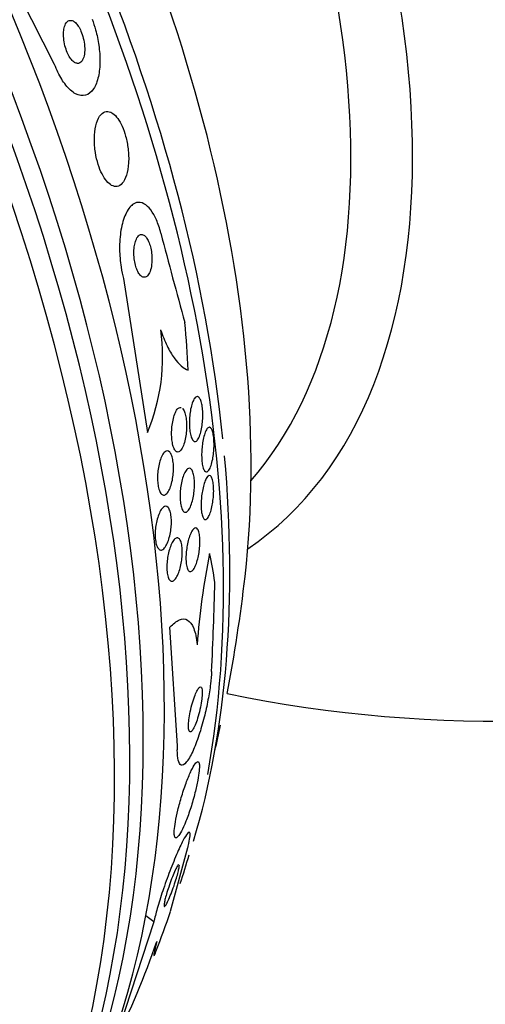
# Model space of a CAD drawing. Units: millimetres. Extents: x 0 to 1441, y 0 to 2666.
# Drawn here: x 529 to 538, y 77 to 96 of the extents above; entities that cross this region are included whole.
import ezdxf
from ezdxf import colors
from ezdxf.entities.mleader import LeaderData, LeaderLine
from ezdxf.math import Vec2, Vec3

# ---------------------------------------------------------------- set-up
doc = ezdxf.new("R2010")
doc.units = ezdxf.units.MM
doc.layers.add('DV7_Défaut', color=7, linetype='Continuous')
doc.layers.add('Défaut', color=7, linetype='Continuous')

# ---------------------------------------------------------------- blocks, each defined once
blk = doc.blocks.new('_DOT')
at = {"color": 0}
blk.add_line((0, 0), (-1, 0), dxfattribs=at)
at = {"color": 0, "const_width": 0.333}
blk.add_lwpolyline([(-0.1665, 0, 1), (0.1665, 0, 1)], format="xyb", close=True, dxfattribs=at)
blk = doc.blocks.new('SE6')
at = {"layer": 'DV7_Défaut', "color": 7, "linetype": 'Continuous'}
for p, q in [((530.043, 95.09), (528.733, 97.68)), ((531.334, 91.076), (531.785, 88.191)), ((532.349, 82.312), (532.208, 84.536)), ((532.22, 79.209), (532.546, 80.405)), ((531.905, 79.013), (531.754, 79.125)), ((531.905, 79.013), (531.157, 76.737))]:
    blk.add_line(p, q, dxfattribs=at)
for centre, radius, start, end in [((538.327, 107.777), 25, 258.3526, 6.7163), ((625.076, 116.005), 96.103, 194.50857, 195.54318), ((528.427, 89.603), 3.643, 337.1871, 8.0922), ((546.159, 83.251), 13.474, 168.5829, 175.9175), ((452.994, 87.453), 80.084, 357.31692, 358.52074), ((505.3, 88.708), 28.5, 349.0439, 353.51), ((505.3, 88.708), 28.5, 346.8428, 347.8328), ((517.757, 83.509), 15.015, 333.1875, 341.1005)]:
    blk.add_arc(centre, radius, start, end, dxfattribs=at)
for centre, major_axis, ratio, start_param, end_param in [((512.194, 92.688), (13.417, -23.239), 0.57735, 0.180825, 2.960768), ((512.654, 92.954), (13.294, -23.026), 0.57735, 0.280237, 2.861356), ((513.078, 93.199), (13.173, -22.816), 0.57735, 0.274513, 2.873197), ((513.785, 93.607), (12.953, -22.435), 0.57735, 0.333705, 2.807888), ((525.069, 100.122), (8.268, -14.321), 0.57735, 0.040895, 3.100698), ((516.613, 95.24), (11.823, -20.477), 0.57735, 0.910354, 2.642675), ((524.468, 99.775), (7.875, -13.64), 0.57735, 0.196525, 2.960987), ((518.528, 96.346), (10.75, -18.62), 0.57735, 0.662755, 2.478838), ((516.26, 95.036), (11.988, -20.764), 0.57735, 0.598024, 1.455514), ((520.74, 87.925), (0.783, 15.443), 0.76488, 4.844044, 4.902302), ((516.613, 95.24), (11.823, -20.477), 0.57735, 0.498917, 0.894621), ((522.096, 76.212), (9.23, 12.406), 0.488997, -0.453723, -0.396007), ((516.26, 95.036), (11.988, -20.764), 0.57735, 0.474764, 0.508391), ((522.096, 76.212), (9.23, 12.406), 0.488997, -1.05119, -0.992931)]:
    blk.add_ellipse(centre, major_axis=major_axis, ratio=ratio, start_param=start_param, end_param=end_param, dxfattribs=at)
for points, knots in [([(530.747, 95.943), (530.771, 95.878), (530.794, 95.81), (530.813, 95.742), (530.839, 95.646), (530.859, 95.547), (530.873, 95.452), (530.887, 95.349), (530.894, 95.247), (530.894, 95.154), (530.893, 95.049), (530.883, 94.952), (530.865, 94.869), (530.845, 94.775), (530.814, 94.696), (530.775, 94.636), (530.733, 94.573), (530.681, 94.531), (530.623, 94.515), (530.566, 94.499), (530.501, 94.508), (530.434, 94.544), (530.374, 94.576), (530.311, 94.632), (530.251, 94.707), (530.2, 94.773), (530.149, 94.855), (530.105, 94.946), (530.083, 94.992), (530.062, 95.04), (530.043, 95.09)], [0, 0, 0, 0, 0.063208, 0.063208, 0.063208, 0.151908, 0.151908, 0.151908, 0.248819, 0.248819, 0.248819, 0.358297, 0.358297, 0.358297, 0.481048, 0.481048, 0.481048, 0.611836, 0.611836, 0.611836, 0.739495, 0.739495, 0.739495, 0.853266, 0.853266, 0.853266, 0.951291, 0.951291, 0.951291, 1, 1, 1, 1]), ([(530.211, 95.68), (530.21, 95.64), (530.212, 95.595), (530.217, 95.55), (530.223, 95.504), (530.233, 95.455), (530.247, 95.409), (530.259, 95.367), (530.275, 95.326), (530.292, 95.289), (530.308, 95.256), (530.326, 95.226), (530.345, 95.201), (530.363, 95.176), (530.382, 95.156), (530.401, 95.142), (530.422, 95.126), (530.442, 95.117), (530.46, 95.114), (530.481, 95.11), (530.501, 95.113), (530.519, 95.123), (530.538, 95.134), (530.556, 95.154), (530.569, 95.18), (530.584, 95.208), (530.595, 95.245), (530.602, 95.287), (530.608, 95.33), (530.61, 95.38), (530.606, 95.434), (530.602, 95.482), (530.594, 95.535), (530.581, 95.586), (530.57, 95.63), (530.555, 95.675), (530.538, 95.715), (530.523, 95.75), (530.506, 95.783), (530.487, 95.811), (530.47, 95.838), (530.451, 95.86), (530.432, 95.877), (530.413, 95.895), (530.393, 95.907), (530.374, 95.914), (530.353, 95.921), (530.333, 95.921), (530.315, 95.915), (530.295, 95.909), (530.277, 95.894), (530.262, 95.872), (530.245, 95.848), (530.232, 95.816), (530.223, 95.777), (530.217, 95.748), (530.213, 95.716), (530.211, 95.68)], [0, 0, 0, 0, 0.053862, 0.053862, 0.053862, 0.108109, 0.108109, 0.108109, 0.156922, 0.156922, 0.156922, 0.20134, 0.20134, 0.20134, 0.2455, 0.2455, 0.2455, 0.292835, 0.292835, 0.292835, 0.345758, 0.345758, 0.345758, 0.405274, 0.405274, 0.405274, 0.469914, 0.469914, 0.469914, 0.534977, 0.534977, 0.534977, 0.594359, 0.594359, 0.594359, 0.64528, 0.64528, 0.64528, 0.690265, 0.690265, 0.690265, 0.733865, 0.733865, 0.733865, 0.77993, 0.77993, 0.77993, 0.83121, 0.83121, 0.83121, 0.889131, 0.889131, 0.889131, 0.95283, 0.95283, 0.95283, 1, 1, 1, 1]), ([(531.099, 94.196), (531.058, 94.215), (531.019, 94.217), (530.984, 94.204), (530.948, 94.19), (530.915, 94.161), (530.888, 94.12), (530.858, 94.075), (530.834, 94.015), (530.817, 93.942), (530.801, 93.872), (530.791, 93.787), (530.79, 93.697), (530.789, 93.616), (530.796, 93.527), (530.809, 93.439), (530.821, 93.363), (530.839, 93.286), (530.861, 93.216), (530.882, 93.151), (530.906, 93.091), (530.933, 93.039), (530.959, 92.987), (530.988, 92.942), (531.018, 92.907), (531.049, 92.87), (531.082, 92.842), (531.113, 92.825), (531.149, 92.806), (531.183, 92.799), (531.216, 92.804), (531.251, 92.81), (531.285, 92.831), (531.314, 92.864), (531.346, 92.9), (531.372, 92.952), (531.392, 93.017), (531.413, 93.081), (531.426, 93.161), (531.431, 93.249), (531.436, 93.329), (531.433, 93.419), (531.422, 93.51), (531.413, 93.589), (531.397, 93.67), (531.376, 93.746), (531.358, 93.813), (531.335, 93.878), (531.309, 93.934), (531.285, 93.989), (531.257, 94.037), (531.229, 94.077), (531.199, 94.118), (531.168, 94.151), (531.137, 94.173), (531.124, 94.182), (531.111, 94.19), (531.099, 94.196)], [0, 0, 0, 0, 0.061535, 0.061535, 0.061535, 0.122852, 0.122852, 0.122852, 0.187918, 0.187918, 0.187918, 0.251596, 0.251596, 0.251596, 0.308604, 0.308604, 0.308604, 0.357892, 0.357892, 0.357892, 0.402642, 0.402642, 0.402642, 0.446999, 0.446999, 0.446999, 0.494318, 0.494318, 0.494318, 0.546975, 0.546975, 0.546975, 0.606001, 0.606001, 0.606001, 0.670098, 0.670098, 0.670098, 0.734856, 0.734856, 0.734856, 0.79434, 0.79434, 0.79434, 0.845586, 0.845586, 0.845586, 0.890841, 0.890841, 0.890841, 0.934561, 0.934561, 0.934561, 0.980603, 0.980603, 0.980603, 1, 1, 1, 1]), ([(532.038, 91.929), (532.026, 91.974), (532.013, 92.018), (531.999, 92.059), (531.971, 92.142), (531.938, 92.217), (531.903, 92.278), (531.867, 92.343), (531.827, 92.394), (531.787, 92.431), (531.743, 92.473), (531.697, 92.498), (531.652, 92.505), (531.602, 92.512), (531.553, 92.499), (531.508, 92.465), (531.459, 92.428), (531.414, 92.368), (531.377, 92.287), (531.34, 92.206), (531.309, 92.102), (531.289, 91.984), (531.271, 91.877), (531.261, 91.753), (531.263, 91.626), (531.264, 91.517), (531.273, 91.401), (531.29, 91.29), (531.301, 91.217), (531.316, 91.144), (531.334, 91.076)], [0, 0, 0, 0, 0.044407, 0.044407, 0.044407, 0.134469, 0.134469, 0.134469, 0.229261, 0.229261, 0.229261, 0.336125, 0.336125, 0.336125, 0.456512, 0.456512, 0.456512, 0.586476, 0.586476, 0.586476, 0.715718, 0.715718, 0.715718, 0.832644, 0.832644, 0.832644, 0.933346, 0.933346, 0.933346, 1, 1, 1, 1]), ([(531.542, 91.699), (531.535, 91.663), (531.531, 91.623), (531.531, 91.581), (531.53, 91.538), (531.532, 91.493), (531.537, 91.449), (531.542, 91.408), (531.55, 91.367), (531.559, 91.33), (531.569, 91.295), (531.58, 91.262), (531.593, 91.233), (531.606, 91.204), (531.62, 91.178), (531.636, 91.158), (531.652, 91.136), (531.669, 91.121), (531.687, 91.111), (531.706, 91.1), (531.725, 91.098), (531.744, 91.102), (531.764, 91.107), (531.783, 91.121), (531.8, 91.144), (531.817, 91.167), (531.833, 91.2), (531.845, 91.241), (531.856, 91.279), (531.864, 91.326), (531.868, 91.377), (531.871, 91.422), (531.871, 91.471), (531.866, 91.52), (531.863, 91.562), (531.856, 91.605), (531.848, 91.645), (531.839, 91.681), (531.829, 91.716), (531.817, 91.747), (531.805, 91.778), (531.792, 91.805), (531.777, 91.828), (531.762, 91.852), (531.745, 91.871), (531.729, 91.883), (531.71, 91.897), (531.691, 91.904), (531.673, 91.904), (531.653, 91.903), (531.633, 91.894), (531.616, 91.876), (531.597, 91.858), (531.58, 91.829), (531.566, 91.793), (531.556, 91.766), (531.548, 91.734), (531.542, 91.699)], [0, 0, 0, 0, 0.049345, 0.049345, 0.049345, 0.098979, 0.098979, 0.098979, 0.144868, 0.144868, 0.144868, 0.188665, 0.188665, 0.188665, 0.23414, 0.23414, 0.23414, 0.284197, 0.284197, 0.284197, 0.340603, 0.340603, 0.340603, 0.403216, 0.403216, 0.403216, 0.468852, 0.468852, 0.468852, 0.531598, 0.531598, 0.531598, 0.586504, 0.586504, 0.586504, 0.633762, 0.633762, 0.633762, 0.677474, 0.677474, 0.677474, 0.721971, 0.721971, 0.721971, 0.770518, 0.770518, 0.770518, 0.825241, 0.825241, 0.825241, 0.886518, 0.886518, 0.886518, 0.951826, 0.951826, 0.951826, 1, 1, 1, 1]), ([(532.033, 90.116), (532.072, 90.003), (532.112, 89.904), (532.196, 89.729), (532.241, 89.653), (532.375, 89.464), (532.466, 89.388), (532.553, 89.359)], [0, 0, 0, 0, 0.25, 0.25, 0.5, 0.5, 1, 1, 1, 1]), ([(532.746, 88.854), (532.757, 88.845), (532.768, 88.83), (532.779, 88.808), (532.789, 88.787), (532.798, 88.758), (532.805, 88.724), (532.812, 88.693), (532.817, 88.657), (532.82, 88.62), (532.824, 88.583), (532.825, 88.544), (532.825, 88.506), (532.825, 88.465), (532.823, 88.424), (532.819, 88.385), (532.815, 88.34), (532.809, 88.298), (532.802, 88.26), (532.794, 88.216), (532.783, 88.176), (532.772, 88.143), (532.759, 88.105), (532.744, 88.075), (532.728, 88.054), (532.712, 88.033), (532.695, 88.021), (532.677, 88.021), (532.662, 88.022), (532.645, 88.032), (532.631, 88.054), (532.619, 88.073), (532.607, 88.101), (532.598, 88.135), (532.59, 88.165), (532.584, 88.2), (532.58, 88.238), (532.576, 88.273), (532.573, 88.311), (532.573, 88.35), (532.572, 88.39), (532.573, 88.431), (532.576, 88.47), (532.579, 88.513), (532.584, 88.556), (532.591, 88.594), (532.598, 88.639), (532.608, 88.679), (532.618, 88.714), (532.63, 88.754), (532.644, 88.787), (532.659, 88.812), (532.674, 88.838), (532.691, 88.855), (532.708, 88.861), (532.721, 88.865), (532.733, 88.863), (532.746, 88.854)], [0, 0, 0, 0, 0.047315, 0.047315, 0.047315, 0.094922, 0.094922, 0.094922, 0.138931, 0.138931, 0.138931, 0.181421, 0.181421, 0.181421, 0.226496, 0.226496, 0.226496, 0.277213, 0.277213, 0.277213, 0.335325, 0.335325, 0.335325, 0.400197, 0.400197, 0.400197, 0.467467, 0.467467, 0.467467, 0.530048, 0.530048, 0.530048, 0.583256, 0.583256, 0.583256, 0.62869, 0.62869, 0.62869, 0.671272, 0.671272, 0.671272, 0.715418, 0.715418, 0.715418, 0.764358, 0.764358, 0.764358, 0.82022, 0.82022, 0.82022, 0.883244, 0.883244, 0.883244, 0.950338, 0.950338, 0.950338, 1, 1, 1, 1]), ([(532.443, 88.643), (532.456, 88.629), (532.47, 88.607), (532.481, 88.578), (532.491, 88.552), (532.5, 88.519), (532.506, 88.482), (532.512, 88.448), (532.516, 88.41), (532.518, 88.371), (532.52, 88.332), (532.52, 88.292), (532.518, 88.252), (532.516, 88.209), (532.512, 88.166), (532.506, 88.127), (532.499, 88.082), (532.49, 88.04), (532.48, 88.003), (532.468, 87.962), (532.454, 87.926), (532.439, 87.897), (532.423, 87.867), (532.405, 87.845), (532.387, 87.833), (532.369, 87.821), (532.35, 87.82), (532.332, 87.83), (532.316, 87.838), (532.301, 87.857), (532.287, 87.884), (532.276, 87.908), (532.266, 87.939), (532.258, 87.975), (532.251, 88.008), (532.246, 88.044), (532.243, 88.083), (532.24, 88.121), (532.239, 88.161), (532.24, 88.201), (532.241, 88.243), (532.244, 88.285), (532.249, 88.325), (532.255, 88.37), (532.263, 88.412), (532.272, 88.45), (532.282, 88.493), (532.295, 88.531), (532.309, 88.562), (532.324, 88.596), (532.341, 88.622), (532.359, 88.639), (532.372, 88.652), (532.385, 88.66), (532.399, 88.661)], [0, 0, 0, 0, 0.0556566, 0.0556566, 0.0556566, 0.1060728, 0.1060728, 0.1060728, 0.1525843, 0.1525843, 0.1525843, 0.1995577, 0.1995577, 0.1995577, 0.2504937, 0.2504937, 0.2504937, 0.3077194, 0.3077194, 0.3077194, 0.3718097, 0.3718097, 0.3718097, 0.440424, 0.440424, 0.440424, 0.5080378, 0.5080378, 0.5080378, 0.5687972, 0.5687972, 0.5687972, 0.6211581, 0.6211581, 0.6211581, 0.6683697, 0.6683697, 0.6683697, 0.7149326, 0.7149326, 0.7149326, 0.7645157, 0.7645157, 0.7645157, 0.8197233, 0.8197233, 0.8197233, 0.8817468, 0.8817468, 0.8817468, 0.9493165, 0.9493165, 0.9493165, 1, 1, 1, 1]), ([(532.97, 88.278), (532.981, 88.269), (532.991, 88.254), (532.999, 88.232), (533.008, 88.21), (533.016, 88.181), (533.022, 88.147), (533.027, 88.115), (533.031, 88.079), (533.033, 88.041), (533.035, 88.005), (533.036, 87.966), (533.035, 87.928), (533.034, 87.888), (533.031, 87.848), (533.027, 87.81), (533.023, 87.767), (533.017, 87.725), (533.01, 87.688), (533.001, 87.645), (532.991, 87.606), (532.98, 87.573), (532.968, 87.536), (532.954, 87.505), (532.939, 87.485), (532.924, 87.463), (532.908, 87.45), (532.892, 87.45), (532.88, 87.45), (532.867, 87.457), (532.856, 87.473), (532.845, 87.489), (532.834, 87.514), (532.825, 87.547), (532.818, 87.575), (532.812, 87.61), (532.808, 87.648), (532.805, 87.682), (532.803, 87.72), (532.803, 87.758), (532.803, 87.797), (532.804, 87.836), (532.807, 87.875), (532.81, 87.917), (532.815, 87.958), (532.821, 87.996), (532.827, 88.04), (532.836, 88.08), (532.845, 88.116), (532.856, 88.156), (532.868, 88.191), (532.881, 88.218), (532.895, 88.248), (532.911, 88.269), (532.926, 88.28), (532.941, 88.29), (532.956, 88.29), (532.97, 88.278)], [0, 0, 0, 0, 0.048094, 0.048094, 0.048094, 0.096531, 0.096531, 0.096531, 0.140633, 0.140633, 0.140633, 0.182429, 0.182429, 0.182429, 0.226375, 0.226375, 0.226375, 0.275821, 0.275821, 0.275821, 0.332898, 0.332898, 0.332898, 0.397518, 0.397518, 0.397518, 0.465754, 0.465754, 0.465754, 0.519884, 0.519884, 0.519884, 0.574509, 0.574509, 0.574509, 0.621603, 0.621603, 0.621603, 0.664009, 0.664009, 0.664009, 0.706641, 0.706641, 0.706641, 0.753248, 0.753248, 0.753248, 0.806499, 0.806499, 0.806499, 0.867566, 0.867566, 0.867566, 0.934667, 0.934667, 0.934667, 1, 1, 1, 1]), ([(532.158, 87.845), (532.173, 87.845), (532.189, 87.838), (532.203, 87.823), (532.217, 87.808), (532.231, 87.785), (532.241, 87.755), (532.251, 87.728), (532.26, 87.694), (532.265, 87.656), (532.271, 87.622), (532.274, 87.583), (532.274, 87.543), (532.275, 87.503), (532.274, 87.462), (532.27, 87.422), (532.267, 87.378), (532.261, 87.336), (532.253, 87.296), (532.244, 87.253), (532.233, 87.212), (532.221, 87.176), (532.207, 87.137), (532.191, 87.104), (532.174, 87.078), (532.156, 87.051), (532.137, 87.031), (532.118, 87.022), (532.099, 87.013), (532.08, 87.014), (532.062, 87.025), (532.046, 87.035), (532.03, 87.055), (532.017, 87.083), (532.006, 87.107), (531.996, 87.139), (531.989, 87.175), (531.982, 87.208), (531.978, 87.246), (531.976, 87.286), (531.974, 87.324), (531.974, 87.365), (531.976, 87.406), (531.979, 87.448), (531.984, 87.491), (531.99, 87.531), (531.998, 87.574), (532.008, 87.616), (532.019, 87.653), (532.031, 87.694), (532.046, 87.73), (532.062, 87.759), (532.078, 87.79), (532.097, 87.814), (532.116, 87.829), (532.13, 87.84), (532.144, 87.845), (532.158, 87.845)], [0, 0, 0, 0, 0.052395, 0.052395, 0.052395, 0.105093, 0.105093, 0.105093, 0.153602, 0.153602, 0.153602, 0.19896, 0.19896, 0.19896, 0.244746, 0.244746, 0.244746, 0.2939, 0.2939, 0.2939, 0.348305, 0.348305, 0.348305, 0.40825, 0.40825, 0.40825, 0.471612, 0.471612, 0.471612, 0.533912, 0.533912, 0.533912, 0.59068, 0.59068, 0.59068, 0.64079, 0.64079, 0.64079, 0.686739, 0.686739, 0.686739, 0.732152, 0.732152, 0.732152, 0.780116, 0.780116, 0.780116, 0.832798, 0.832798, 0.832798, 0.891058, 0.891058, 0.891058, 0.953655, 0.953655, 0.953655, 1, 1, 1, 1]), ([(532.574, 87.52), (532.588, 87.519), (532.601, 87.511), (532.613, 87.495), (532.626, 87.478), (532.637, 87.454), (532.646, 87.422), (532.654, 87.394), (532.66, 87.359), (532.664, 87.321), (532.667, 87.286), (532.669, 87.247), (532.668, 87.208), (532.668, 87.169), (532.666, 87.128), (532.662, 87.089), (532.657, 87.046), (532.651, 87.005), (532.643, 86.967), (532.635, 86.924), (532.624, 86.884), (532.613, 86.849), (532.6, 86.811), (532.585, 86.777), (532.569, 86.752), (532.553, 86.725), (532.535, 86.706), (532.518, 86.698), (532.501, 86.689), (532.483, 86.691), (532.467, 86.704), (532.453, 86.715), (532.44, 86.737), (532.429, 86.767), (532.419, 86.793), (532.412, 86.826), (532.406, 86.863), (532.402, 86.897), (532.399, 86.935), (532.398, 86.974), (532.398, 87.013), (532.399, 87.053), (532.402, 87.093), (532.406, 87.134), (532.411, 87.176), (532.418, 87.215), (532.426, 87.258), (532.435, 87.298), (532.446, 87.334), (532.458, 87.374), (532.472, 87.41), (532.486, 87.438), (532.502, 87.469), (532.519, 87.492), (532.536, 87.506), (532.548, 87.516), (532.561, 87.521), (532.574, 87.52)], [0, 0, 0, 0, 0.053046, 0.053046, 0.053046, 0.106461, 0.106461, 0.106461, 0.154737, 0.154737, 0.154737, 0.199025, 0.199025, 0.199025, 0.243467, 0.243467, 0.243467, 0.291434, 0.291434, 0.291434, 0.3452, 0.3452, 0.3452, 0.405446, 0.405446, 0.405446, 0.47019, 0.47019, 0.47019, 0.534415, 0.534415, 0.534415, 0.592517, 0.592517, 0.592517, 0.642676, 0.642676, 0.642676, 0.687702, 0.687702, 0.687702, 0.731828, 0.731828, 0.731828, 0.778577, 0.778577, 0.778577, 0.830473, 0.830473, 0.830473, 0.888751, 0.888751, 0.888751, 0.952413, 0.952413, 0.952413, 1, 1, 1, 1]), ([(532.968, 87.378), (532.978, 87.371), (532.988, 87.357), (532.997, 87.336), (533.006, 87.315), (533.013, 87.286), (533.019, 87.252), (533.023, 87.221), (533.027, 87.184), (533.028, 87.145), (533.029, 87.109), (533.029, 87.07), (533.027, 87.032), (533.025, 86.993), (533.021, 86.953), (533.016, 86.915), (533.011, 86.873), (533.004, 86.832), (532.996, 86.796), (532.987, 86.753), (532.976, 86.715), (532.965, 86.683), (532.952, 86.646), (532.938, 86.616), (532.924, 86.595), (532.909, 86.572), (532.893, 86.558), (532.878, 86.556), (532.863, 86.554), (532.848, 86.562), (532.836, 86.582), (532.826, 86.597), (532.818, 86.619), (532.811, 86.646), (532.805, 86.673), (532.799, 86.707), (532.796, 86.744), (532.794, 86.779), (532.793, 86.817), (532.793, 86.856), (532.794, 86.894), (532.796, 86.933), (532.8, 86.972), (532.804, 87.013), (532.809, 87.053), (532.816, 87.091), (532.824, 87.133), (532.833, 87.173), (532.843, 87.207), (532.854, 87.247), (532.866, 87.282), (532.879, 87.309), (532.894, 87.339), (532.909, 87.361), (532.924, 87.373), (532.939, 87.385), (532.954, 87.387), (532.968, 87.378)], [0, 0, 0, 0, 0.05059, 0.05059, 0.05059, 0.10157, 0.10157, 0.10157, 0.147369, 0.147369, 0.147369, 0.18973, 0.18973, 0.18973, 0.233247, 0.233247, 0.233247, 0.281437, 0.281437, 0.281437, 0.336657, 0.336657, 0.336657, 0.399385, 0.399385, 0.399385, 0.466726, 0.466726, 0.466726, 0.532106, 0.532106, 0.532106, 0.579549, 0.579549, 0.579549, 0.627272, 0.627272, 0.627272, 0.670687, 0.670687, 0.670687, 0.713308, 0.713308, 0.713308, 0.759005, 0.759005, 0.759005, 0.810614, 0.810614, 0.810614, 0.869666, 0.869666, 0.869666, 0.935199, 0.935199, 0.935199, 1, 1, 1, 1]), ([(532.129, 86.805), (532.144, 86.805), (532.16, 86.797), (532.174, 86.782), (532.188, 86.766), (532.2, 86.742), (532.21, 86.712), (532.219, 86.684), (532.226, 86.649), (532.23, 86.611), (532.234, 86.576), (532.236, 86.537), (532.235, 86.497), (532.235, 86.457), (532.232, 86.415), (532.227, 86.375), (532.221, 86.332), (532.214, 86.291), (532.204, 86.252), (532.194, 86.21), (532.182, 86.17), (532.168, 86.136), (532.153, 86.099), (532.137, 86.067), (532.12, 86.042), (532.101, 86.017), (532.082, 85.999), (532.063, 85.99), (532.044, 85.982), (532.025, 85.983), (532.008, 85.995), (531.992, 86.006), (531.977, 86.026), (531.965, 86.054), (531.954, 86.079), (531.945, 86.111), (531.94, 86.148), (531.934, 86.182), (531.931, 86.22), (531.93, 86.26), (531.93, 86.299), (531.932, 86.34), (531.936, 86.381), (531.94, 86.423), (531.946, 86.465), (531.954, 86.504), (531.963, 86.547), (531.974, 86.587), (531.987, 86.623), (532.001, 86.662), (532.016, 86.697), (532.032, 86.724), (532.05, 86.754), (532.069, 86.777), (532.088, 86.79), (532.101, 86.8), (532.115, 86.805), (532.129, 86.805)], [0, 0, 0, 0, 0.053589, 0.053589, 0.053589, 0.107473, 0.107473, 0.107473, 0.157162, 0.157162, 0.157162, 0.203358, 0.203358, 0.203358, 0.249424, 0.249424, 0.249424, 0.298268, 0.298268, 0.298268, 0.351824, 0.351824, 0.351824, 0.410601, 0.410601, 0.410601, 0.472954, 0.472954, 0.472954, 0.535007, 0.535007, 0.535007, 0.592488, 0.592488, 0.592488, 0.643765, 0.643765, 0.643765, 0.690676, 0.690676, 0.690676, 0.736529, 0.736529, 0.736529, 0.78435, 0.78435, 0.78435, 0.836332, 0.836332, 0.836332, 0.893487, 0.893487, 0.893487, 0.954962, 0.954962, 0.954962, 1, 1, 1, 1]), ([(532.691, 86.399), (532.704, 86.399), (532.717, 86.391), (532.728, 86.375), (532.74, 86.359), (532.75, 86.334), (532.757, 86.302), (532.763, 86.273), (532.768, 86.238), (532.77, 86.198), (532.772, 86.163), (532.772, 86.124), (532.77, 86.084), (532.768, 86.046), (532.764, 86.005), (532.758, 85.967), (532.753, 85.926), (532.745, 85.885), (532.737, 85.848), (532.727, 85.807), (532.716, 85.768), (532.704, 85.735), (532.691, 85.698), (532.676, 85.666), (532.661, 85.641), (532.645, 85.614), (532.628, 85.596), (532.612, 85.587), (532.595, 85.578), (532.579, 85.579), (532.564, 85.592), (532.551, 85.603), (532.539, 85.624), (532.53, 85.654), (532.522, 85.681), (532.515, 85.715), (532.512, 85.753), (532.509, 85.787), (532.508, 85.826), (532.509, 85.866), (532.51, 85.904), (532.513, 85.944), (532.518, 85.983), (532.523, 86.024), (532.529, 86.064), (532.537, 86.102), (532.546, 86.143), (532.556, 86.183), (532.567, 86.217), (532.58, 86.256), (532.594, 86.29), (532.608, 86.317), (532.624, 86.348), (532.64, 86.37), (532.656, 86.384), (532.668, 86.394), (532.68, 86.399), (532.691, 86.399)], [0, 0, 0, 0, 0.055394, 0.055394, 0.055394, 0.111196, 0.111196, 0.111196, 0.161104, 0.161104, 0.161104, 0.205894, 0.205894, 0.205894, 0.249852, 0.249852, 0.249852, 0.296636, 0.296636, 0.296636, 0.348825, 0.348825, 0.348825, 0.407593, 0.407593, 0.407593, 0.471704, 0.471704, 0.471704, 0.536748, 0.536748, 0.536748, 0.596785, 0.596785, 0.596785, 0.648727, 0.648727, 0.648727, 0.694524, 0.694524, 0.694524, 0.738409, 0.738409, 0.738409, 0.784172, 0.784172, 0.784172, 0.834604, 0.834604, 0.834604, 0.891336, 0.891336, 0.891336, 0.954028, 0.954028, 0.954028, 1, 1, 1, 1]), ([(532.353, 86.214), (532.368, 86.211), (532.382, 86.202), (532.394, 86.184), (532.406, 86.167), (532.416, 86.141), (532.424, 86.108), (532.431, 86.079), (532.436, 86.043), (532.438, 86.004), (532.44, 85.968), (532.44, 85.928), (532.438, 85.888), (532.435, 85.848), (532.431, 85.807), (532.425, 85.768), (532.418, 85.726), (532.409, 85.685), (532.4, 85.648), (532.389, 85.607), (532.376, 85.569), (532.362, 85.536), (532.347, 85.5), (532.33, 85.47), (532.314, 85.448), (532.296, 85.424), (532.277, 85.408), (532.259, 85.402), (532.242, 85.396), (532.224, 85.399), (532.209, 85.413), (532.195, 85.426), (532.182, 85.449), (532.172, 85.479), (532.163, 85.506), (532.157, 85.54), (532.153, 85.579), (532.149, 85.613), (532.148, 85.652), (532.149, 85.692), (532.151, 85.732), (532.154, 85.773), (532.159, 85.812), (532.165, 85.854), (532.173, 85.895), (532.182, 85.933), (532.191, 85.975), (532.203, 86.014), (532.216, 86.048), (532.23, 86.086), (532.246, 86.119), (532.262, 86.144), (532.279, 86.172), (532.297, 86.193), (532.315, 86.204), (532.328, 86.212), (532.341, 86.216), (532.353, 86.214)], [0, 0, 0, 0, 0.053907, 0.053907, 0.053907, 0.108138, 0.108138, 0.108138, 0.157766, 0.157766, 0.157766, 0.203526, 0.203526, 0.203526, 0.249023, 0.249023, 0.249023, 0.297359, 0.297359, 0.297359, 0.350639, 0.350639, 0.350639, 0.409524, 0.409524, 0.409524, 0.472425, 0.472425, 0.472425, 0.535261, 0.535261, 0.535261, 0.593316, 0.593316, 0.593316, 0.644656, 0.644656, 0.644656, 0.6912, 0.6912, 0.6912, 0.736509, 0.736509, 0.736509, 0.783806, 0.783806, 0.783806, 0.835444, 0.835444, 0.835444, 0.892586, 0.892586, 0.892586, 0.954477, 0.954477, 0.954477, 1, 1, 1, 1]), ([(532.208, 84.536), (532.27, 84.605), (532.33, 84.651), (532.441, 84.699), (532.493, 84.698), (532.584, 84.646), (532.623, 84.593), (532.684, 84.438), (532.707, 84.335), (532.719, 84.21)], [0, 0, 0, 0, 0.25, 0.25, 0.5, 0.5, 0.75, 0.75, 1, 1, 1, 1]), ([(532.99, 83.704), (532.987, 83.634), (532.98, 83.556), (532.97, 83.475), (532.958, 83.379), (532.942, 83.276), (532.922, 83.174), (532.902, 83.065), (532.877, 82.955), (532.85, 82.85), (532.82, 82.731), (532.787, 82.617), (532.753, 82.513), (532.714, 82.398), (532.674, 82.294), (532.635, 82.209), (532.593, 82.12), (532.552, 82.049), (532.514, 82.004), (532.478, 81.962), (532.444, 81.943), (532.417, 81.952), (532.393, 81.961), (532.374, 81.992), (532.361, 82.046), (532.351, 82.093), (532.346, 82.157), (532.346, 82.234), (532.347, 82.259), (532.348, 82.285), (532.349, 82.312)], [0, 0, 0, 0, 0.078276, 0.078276, 0.078276, 0.17072, 0.17072, 0.17072, 0.269719, 0.269719, 0.269719, 0.381953, 0.381953, 0.381953, 0.506941, 0.506941, 0.506941, 0.638109, 0.638109, 0.638109, 0.763652, 0.763652, 0.763652, 0.87406, 0.87406, 0.87406, 0.969579, 0.969579, 0.969579, 1, 1, 1, 1]), ([(532.792, 83.415), (532.784, 83.422), (532.773, 83.42), (532.762, 83.41), (532.75, 83.4), (532.737, 83.383), (532.724, 83.359), (532.709, 83.334), (532.694, 83.3), (532.679, 83.261), (532.662, 83.22), (532.646, 83.171), (532.631, 83.119), (532.616, 83.067), (532.601, 83.01), (532.59, 82.953), (532.579, 82.902), (532.57, 82.85), (532.564, 82.802), (532.559, 82.76), (532.556, 82.721), (532.556, 82.689), (532.555, 82.66), (532.557, 82.635), (532.561, 82.616), (532.564, 82.598), (532.569, 82.586), (532.576, 82.579), (532.583, 82.572), (532.592, 82.572), (532.601, 82.577), (532.612, 82.583), (532.624, 82.597), (532.636, 82.616), (532.65, 82.637), (532.665, 82.666), (532.68, 82.701), (532.696, 82.738), (532.713, 82.783), (532.728, 82.832), (532.744, 82.883), (532.759, 82.939), (532.771, 82.995), (532.783, 83.048), (532.794, 83.103), (532.801, 83.155), (532.808, 83.199), (532.812, 83.242), (532.813, 83.279), (532.815, 83.311), (532.814, 83.34), (532.812, 83.362), (532.809, 83.382), (532.805, 83.398), (532.799, 83.407), (532.797, 83.411), (532.795, 83.413), (532.792, 83.415)], [0, 0, 0, 0, 0.054625, 0.054625, 0.054625, 0.108914, 0.108914, 0.108914, 0.169023, 0.169023, 0.169023, 0.234006, 0.234006, 0.234006, 0.298752, 0.298752, 0.298752, 0.357369, 0.357369, 0.357369, 0.407739, 0.407739, 0.407739, 0.452659, 0.452659, 0.452659, 0.4965, 0.4965, 0.4965, 0.542903, 0.542903, 0.542903, 0.594491, 0.594491, 0.594491, 0.652619, 0.652619, 0.652619, 0.716414, 0.716414, 0.716414, 0.781804, 0.781804, 0.781804, 0.842643, 0.842643, 0.842643, 0.895132, 0.895132, 0.895132, 0.940886, 0.940886, 0.940886, 0.984357, 0.984357, 0.984357, 1, 1, 1, 1]), ([(532.733, 82.017), (532.72, 82.018), (532.701, 82.003), (532.68, 81.974), (532.659, 81.946), (532.635, 81.903), (532.609, 81.85), (532.581, 81.792), (532.551, 81.721), (532.521, 81.641), (532.49, 81.561), (532.459, 81.469), (532.43, 81.374), (532.403, 81.287), (532.377, 81.194), (532.356, 81.105), (532.337, 81.028), (532.321, 80.952), (532.31, 80.885), (532.3, 80.825), (532.293, 80.772), (532.29, 80.728), (532.287, 80.686), (532.288, 80.652), (532.292, 80.629), (532.297, 80.605), (532.304, 80.591), (532.315, 80.587), (532.326, 80.583), (532.341, 80.591), (532.359, 80.61), (532.378, 80.631), (532.4, 80.666), (532.424, 80.711), (532.45, 80.76), (532.479, 80.824), (532.508, 80.897), (532.538, 80.973), (532.569, 81.061), (532.599, 81.153), (532.627, 81.242), (532.654, 81.337), (532.678, 81.43), (532.699, 81.512), (532.717, 81.595), (532.731, 81.668), (532.743, 81.733), (532.752, 81.792), (532.757, 81.841), (532.761, 81.887), (532.762, 81.926), (532.76, 81.954), (532.758, 81.983), (532.753, 82.002), (532.745, 82.011), (532.741, 82.014), (532.737, 82.016), (532.733, 82.017)], [0, 0, 0, 0, 0.059548, 0.059548, 0.059548, 0.118821, 0.118821, 0.118821, 0.182943, 0.182943, 0.182943, 0.247828, 0.247828, 0.247828, 0.307633, 0.307633, 0.307633, 0.359484, 0.359484, 0.359484, 0.405371, 0.405371, 0.405371, 0.449428, 0.449428, 0.449428, 0.495354, 0.495354, 0.495354, 0.545882, 0.545882, 0.545882, 0.602616, 0.602616, 0.602616, 0.665229, 0.665229, 0.665229, 0.730424, 0.730424, 0.730424, 0.792402, 0.792402, 0.792402, 0.846594, 0.846594, 0.846594, 0.893513, 0.893513, 0.893513, 0.937281, 0.937281, 0.937281, 0.98211, 0.98211, 0.98211, 1, 1, 1, 1]), ([(532.546, 80.405), (532.548, 80.415), (532.551, 80.425), (532.553, 80.434), (532.567, 80.5), (532.577, 80.554), (532.582, 80.595), (532.588, 80.638), (532.588, 80.668), (532.583, 80.683), (532.577, 80.7), (532.566, 80.7), (532.55, 80.685), (532.531, 80.668), (532.506, 80.632), (532.477, 80.579), (532.445, 80.521), (532.406, 80.442), (532.364, 80.348), (532.321, 80.251), (532.273, 80.135), (532.224, 80.01), (532.179, 79.892), (532.131, 79.762), (532.087, 79.633), (532.049, 79.52), (532.011, 79.404), (531.98, 79.297), (531.953, 79.204), (531.929, 79.115), (531.911, 79.039), (531.909, 79.03), (531.907, 79.021), (531.905, 79.013)], [0, 0, 0, 0, 0.012885, 0.012885, 0.012885, 0.099785, 0.099785, 0.099785, 0.19127, 0.19127, 0.19127, 0.293125, 0.293125, 0.293125, 0.408422, 0.408422, 0.408422, 0.535624, 0.535624, 0.535624, 0.666682, 0.666682, 0.666682, 0.78946, 0.78946, 0.78946, 0.896223, 0.896223, 0.896223, 0.989392, 0.989392, 0.989392, 1, 1, 1, 1]), ([(532.372, 80.09), (532.364, 80.084), (532.353, 80.069), (532.34, 80.045), (532.327, 80.022), (532.311, 79.99), (532.295, 79.952), (532.277, 79.913), (532.258, 79.867), (532.239, 79.816), (532.221, 79.769), (532.202, 79.717), (532.184, 79.665), (532.169, 79.62), (532.154, 79.573), (532.142, 79.531), (532.131, 79.494), (532.122, 79.458), (532.114, 79.428), (532.108, 79.4), (532.103, 79.375), (532.1, 79.356), (532.097, 79.336), (532.096, 79.321), (532.098, 79.312), (532.099, 79.303), (532.103, 79.299), (532.108, 79.302), (532.114, 79.305), (532.123, 79.316), (532.134, 79.333), (532.145, 79.352), (532.159, 79.379), (532.175, 79.412), (532.191, 79.447), (532.209, 79.491), (532.228, 79.539), (532.246, 79.585), (532.266, 79.637), (532.284, 79.69), (532.3, 79.737), (532.316, 79.786), (532.33, 79.832), (532.342, 79.871), (532.353, 79.91), (532.361, 79.943), (532.369, 79.974), (532.375, 80.001), (532.379, 80.023), (532.383, 80.044), (532.385, 80.062), (532.385, 80.073)], [0, 0, 0, 0, 0.0685042, 0.0685042, 0.0685042, 0.1368709, 0.1368709, 0.1368709, 0.2073588, 0.2073588, 0.2073588, 0.2734913, 0.2734913, 0.2734913, 0.3309271, 0.3309271, 0.3309271, 0.3809138, 0.3809138, 0.3809138, 0.427953, 0.427953, 0.427953, 0.4763681, 0.4763681, 0.4763681, 0.5293978, 0.5293978, 0.5293978, 0.5891053, 0.5891053, 0.5891053, 0.6556356, 0.6556356, 0.6556356, 0.7259838, 0.7259838, 0.7259838, 0.7940089, 0.7940089, 0.7940089, 0.8539961, 0.8539961, 0.8539961, 0.9054595, 0.9054595, 0.9054595, 0.952547, 0.952547, 0.952547, 1, 1, 1, 1]), ([(531.962, 78.646), (531.944, 78.575), (531.93, 78.519), (531.912, 78.435), (531.907, 78.407), (531.904, 78.363), (531.919, 78.387), (531.945, 78.455)], [0, 0, 0, 0, 0.25, 0.25, 0.5, 0.5, 1, 1, 1, 1])]:
    blk.add_open_spline(points, degree=3, knots=knots, dxfattribs=at)
blk.add_open_spline([(532.399, 88.661), (532.406, 88.662), (532.414, 88.661), (532.421, 88.658)], degree=3, dxfattribs=at)

msp = doc.modelspace()

# ---------------------------------------------------------------- block references
at = {"layer": 'Défaut'}
msp.add_blockref('SE6', (0, 0), dxfattribs=at)

# ---------------------------------------------------------------- leaders
at = {"layer": 'Défaut', "color": 7, "linetype": 'Continuous'}
ml = msp.add_multileader_mtext('Standard', dxfattribs=at)
ml.set_content('{\\pxsm0.9;\\fSolid Edge ISO|b1||i0||c0|p34;\\W1.;30/08/2019\\P}', color=256)
ml.set_leader_properties()
ml.set_arrow_properties(name='DOT')
ml.build(insert=Vec2(0, 0))
ml.multileader.update_dxf_attribs({"leader_type": 0, "dogleg_length": 0, "arrow_head_size": 12})
ctx = ml.context
ctx.base_point, ctx.char_height, ctx.arrow_head_size, ctx.landing_gap_size = Vec3(1071.44, 2659.176), 12, 12, 4.2
notes = []
notes.append((ctx, [(0, (0, 0, 0), (0, 0), (1, 0), 1, [])]))
ctx.mtext.insert = Vec3(1073.44, 2665.296)
for ctx, leaders in notes:
    for number, flags, end, landing, length, lines in leaders:
        leader = LeaderData()
        leader.index, (leader.has_last_leader_line, leader.has_dogleg_vector, leader.attachment_direction) = number, flags
        leader.last_leader_point, leader.dogleg_vector, leader.dogleg_length = Vec3(end), Vec3(landing), length
        for number, points, colour, breaks in lines:
            line = LeaderLine()
            line.index, line.vertices, line.color, line.breaks = number, Vec3.list(points), colors.encode_raw_color(colour), breaks
            leader.lines.append(line)
        ctx.leaders.append(leader)

doc.saveas('drawing.dxf')
